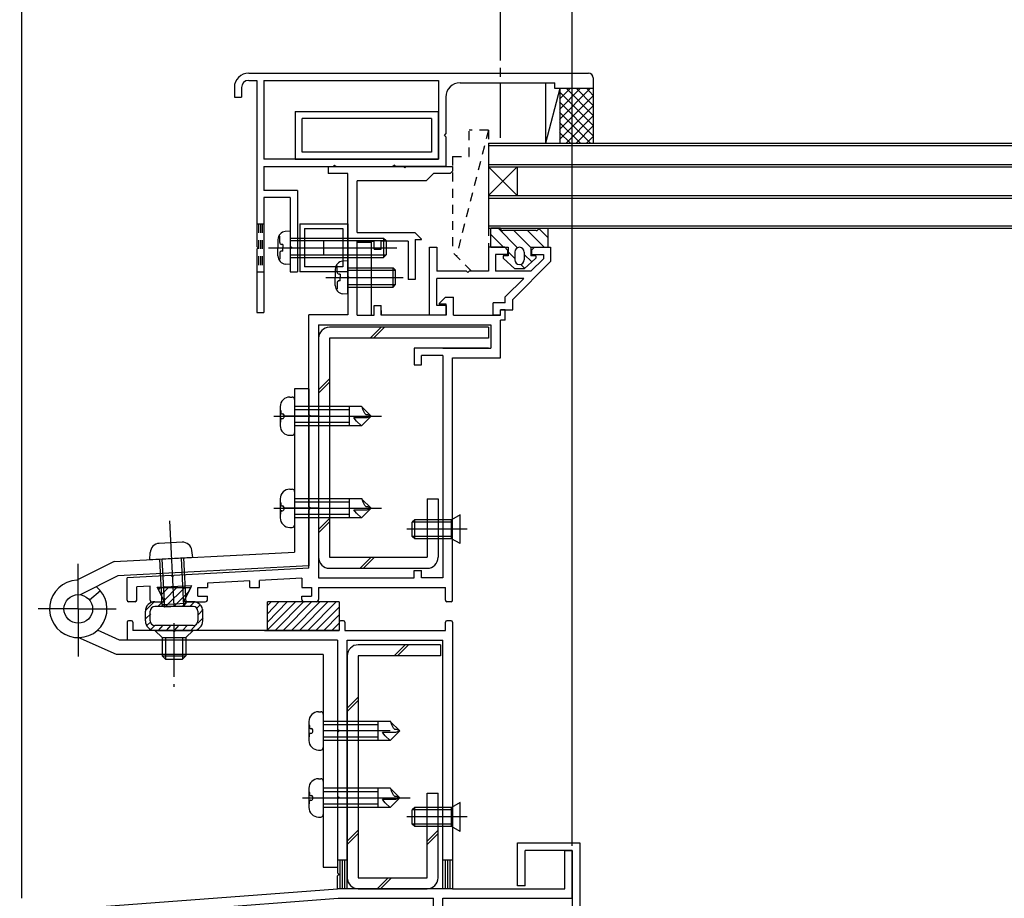
# Model space of a CAD drawing. Extents: x -255 to 210, y -148 to 148.
# Drawn here: x -87 to -18, y -46 to 15 of the extents above; entities that cross this region are included whole.
import ezdxf
from ezdxf.enums import TextEntityAlignment as Align

# ---------------------------------------------------------------- set-up
doc = ezdxf.new("R2010")
doc.units = 0
doc.header["$LTSCALE"] = 10
doc.header["$PDMODE"] = 32
doc.header["$PDSIZE"] = 0.3
for name, pattern in [('DASHDOT', [0.5375, 0.375, -0.05, 0.0625, -0.05]), ('DASHDOTX2', [1.075, 0.75, -0.1, 0.125, -0.1]), ('DOT', [0.1125, 0.0625, -0.05])]:
    doc.linetypes.add(name, pattern=pattern)
for name, color, linetype in [('St', 127, 'CONTINUOUS'), ('その他部品等', 128, 'CONTINUOUS'), ('ガラス', 48, 'CONTINUOUS'), ('ゴム等', 63, 'CONTINUOUS'), ('ボルト／ビス', 64, 'CONTINUOUS'), ('別途部材', 96, 'CONTINUOUS'), ('型材', 32, 'CONTINUOUS'), ('型材断面', 47, 'CONTINUOUS'), ('寸法', 80, 'CONTINUOUS'), ('曲げ物', 111, 'CONTINUOUS'), ('ﾊｯﾁﾝｸﾞ', 95, 'CONTINUOUS')]:
    doc.layers.add(name, color=color, linetype=linetype)
doc.styles.add('TextStyle03', font='MONOTXT', dxfattribs={"height": 1, "bigfont": 'BIGFONT'})

# ---------------------------------------------------------------- blocks, each defined once
blk = doc.blocks.new('*GRP_0007')
at = {"layer": '型材', "color": 47, "linetype": 'CONTINUOUS'}
for p, q in [((-58.384368, -1.057913), (-57.884368, -1.05791)), ((-58.384368, -5.79119), (-58.384368, -1.057913)), ((-57.884368, -1.05791), (-57.884368, -2.724575)), ((-54.285412, -1.057885), (-54.285402, -2.724568)), ((-53.152077, -1.0579), (-54.285412, -1.057903)), ((-52.952077, -1.257898), (-53.152077, -1.0579)), ((-52.952077, -1.257898), (-52.952077, -1.557898)), ((-51.085412, -1.057892), (-51.285412, -1.257892)), ((-51.285412, -1.257892), (-51.285412, -1.557892)), ((-51.085412, -1.057892), (-49.952077, -1.05789)), ((-49.952077, -1.057888), (-49.952073, -2.057885)), ((-53.785408, -1.557885), (-53.785408, -2.724568)), ((-52.952077, -1.557898), (-53.785408, -1.557903)), ((-50.452082, -1.850788), (-51.325857, -2.724562)), ((-51.285412, -1.557892), (-50.452077, -1.557888)), ((-50.452077, -1.55789), (-50.452077, -1.850782)), ((-55.818822, -2.72457), (-57.884368, -2.724575)), ((-55.718822, -2.82457), (-55.818822, -2.72457)), ((-55.718822, -2.82457), (-55.618822, -2.72457)), ((-54.285402, -2.724568), (-55.618822, -2.72457)), ((-51.325857, -2.724562), (-53.785408, -2.724568)), ((-49.952077, -2.05789), (-52.585377, -4.69119)), ((-51.825857, -3.224565), (-57.884368, -3.224578)), ((-57.884368, -5.124525), (-57.884368, -3.224578)), ((-53.118707, -4.517412), (-51.825857, -3.224565)), ((-53.118707, -4.924522), (-53.118707, -4.517412)), ((-52.585372, -5.424522), (-52.585372, -4.691185)), ((-57.218822, -5.124525), (-57.884368, -5.124525)), ((-57.218822, -5.124525), (-57.218822, -5.79119)), ((-53.952042, -5.791187), (-53.952042, -4.924522)), ((-53.118707, -4.924522), (-53.952042, -4.924522)), ((-53.452042, -5.791187), (-53.452042, -5.424522)), ((-53.452042, -5.424522), (-52.585372, -5.424522)), ((-57.218822, -5.79119), (-58.384368, -5.79119)), ((-53.452042, -5.791187), (-53.952042, -5.791187))]:
    blk.add_line(p, q, dxfattribs=at)
blk = doc.blocks.new('*HAT_0003')
at = {"layer": 'ゴム等'}
for p, q in [((-69.675, -27.725), (-67.7, -25.75)), ((-69.675, -27.175), (-68.275, -25.75)), ((-69.675, -26.6), (-68.85, -25.75)), ((-69.675, -26.025), (-69.4, -25.75)), ((-69.15, -27.75), (-67.15, -25.75)), ((-68.575, -27.75), (-66.575, -25.75)), ((-68, -27.75), (-66, -25.75)), ((-67.45, -27.75), (-65.45, -25.75)), ((-66.875, -27.75), (-64.875, -25.75)), ((-66.3, -27.75), (-64.675, -26.125)), ((-65.75, -27.75), (-64.675, -26.675)), ((-65.2, -27.75), (-64.675, -27.25))]:
    blk.add_line(p, q, dxfattribs=at)
blk = doc.blocks.new('*GRP_0010')
at = {"layer": 'ゴム等', "linetype": 'CONTINUOUS'}
for p, q in [((-69.685525, -27.757735), (-69.685525, -25.757735)), ((-64.685525, -25.757735), (-69.685525, -25.757735)), ((-64.685525, -25.757735), (-64.685525, -27.757735)), ((-64.685525, -27.757735), (-69.685525, -27.757735))]:
    blk.add_line(p, q, dxfattribs=at)
at = {"layer": 'ゴム等'}
blk.add_blockref('*HAT_0003', (0, 0), dxfattribs=at)
blk = doc.blocks.new('*HAT_0004')
at = {"layer": 'ゴム等'}
for p, q in [((-77.25, -24.9), (-77.1, -24.75)), ((-77.05, -25.25), (-76.55, -24.75)), ((-76.85, -25.65), (-75.975, -24.75)), ((-76.75, -26.075), (-75.4, -24.75)), ((-76.175, -26.075), (-75.1, -25)), ((-78.15, -26.35), (-77.55, -25.75)), ((-77.3, -26.075), (-76.975, -25.75)), ((-75.6, -26.075), (-75.275, -25.75)), ((-75.05, -26.075), (-74.725, -25.75)), ((-74.575, -26.175), (-74.35, -25.95)), ((-78.15, -26.925), (-77.8, -26.6)), ((-74.475, -26.65), (-74.15, -26.3)), ((-78.05, -27.4), (-77.8, -27.15)), ((-77.775, -27.675), (-77.5, -27.4)), ((-77.275, -27.75), (-76.95, -27.4)), ((-76.7, -27.75), (-76.375, -27.4)), ((-76.15, -27.75), (-75.825, -27.4)), ((-75.6, -27.75), (-75.25, -27.4)), ((-75.025, -27.75), (-74.65, -27.35)), ((-74.525, -27.25), (-74.15, -26.875))]:
    blk.add_line(p, q, dxfattribs=at)
blk = doc.blocks.new('*GRP_0011')
at = {"layer": 'ゴム等', "linetype": 'CONTINUOUS'}
for p, q in [((-77.350403, -24.75786), (-75.017378, -24.75786)), ((-77.350403, -24.75786), (-76.850468, -25.757735)), ((-75.017378, -24.75786), (-75.517368, -25.75786)), ((-77.517217, -25.757735), (-76.850468, -25.757735)), ((-74.850552, -25.75786), (-75.517368, -25.75786)), ((-78.183892, -27.09106), (-78.183892, -26.424392)), ((-77.850552, -27.091068), (-77.850552, -26.424392)), ((-74.850552, -26.09106), (-77.517227, -26.09106)), ((-74.517217, -26.424392), (-74.517217, -27.091068)), ((-74.183892, -27.09106), (-74.183892, -26.424528)), ((-74.850552, -27.424392), (-77.517227, -27.424392)), ((-77.517217, -27.757735), (-74.850552, -27.757735))]:
    blk.add_line(p, q, dxfattribs=at)
for centre, radius, start, end in [((-77.517218, -26.424391), 0.666667, 90, 180), ((-74.850551, -26.424521), 0.666667, 0, 90), ((-77.517218, -26.424391), 0.333333, 90, 180), ((-74.85055, -26.424391), 0.333333, 0, 90), ((-77.517218, -27.091058), 0.666667, 180, 270), ((-77.517218, -27.091059), 0.333333, 180, 270), ((-74.850551, -27.091058), 0.666667, 270, 360), ((-74.85055, -27.091059), 0.333333, 270, 360)]:
    blk.add_arc(centre, radius, start, end, dxfattribs=at)
at = {"layer": 'ゴム等'}
blk.add_blockref('*HAT_0004', (0, 0), dxfattribs=at)
blk = doc.blocks.new('*GRP_0012')
at = {"layer": 'ゴム等', "linetype": 'DOT'}
for p, q in [((-54.285372, 7.108825), (-56.515097, -1.661513)), ((-55.618747, 5.275388), (-55.618738, 7.108822)), ((-54.285372, 7.108825), (-55.618738, 7.108822)), ((-54.285405, 7.108833), (-54.285402, -2.724572)), ((-56.785368, 5.27538), (-55.618747, 5.275388)), ((-56.785368, 5.27538), (-56.785365, -1.391245)), ((-55.452035, -2.724575), (-56.785365, -1.391245)), ((-54.285402, -2.724572), (-55.452035, -2.724575))]:
    blk.add_line(p, q, dxfattribs=at)
blk = doc.blocks.new('*GRP_0087')
at = {"layer": 'ゴム等', "linetype": 'CONTINUOUS'}
for p, q in [((-54.118743, -1.057885), (-54.118743, 0.275447)), ((-53.452075, 0.275447), (-54.118743, 0.275447)), ((-52.253053, -1.08614), (-53.61464, 0.275447)), ((-50.952075, 0.108783), (-53.285408, 0.108783)), ((-51.318743, -1.07764), (-52.505165, 0.108783)), ((-50.395693, -1.057882), (-51.562355, 0.108783)), ((-50.118743, -0.392022), (-50.786212, 0.275447)), ((-50.785408, 0.275447), (-50.118743, 0.275447)), ((-50.118743, -1.057885), (-50.118743, 0.275447)), ((-54.118743, -0.16326), (-53.22412, -1.057882)), ((-54.118743, -1.057885), (-52.918743, -1.057885)), ((-52.918743, -1.057885), (-52.918743, -1.657885)), ((-52.918743, -1.36326), (-52.452075, -1.829925)), ((-51.318743, -1.057885), (-50.118743, -1.057885)), ((-51.318743, -1.057885), (-51.318743, -1.657885)), ((-52.918743, -1.657885), (-53.252075, -1.657885)), ((-53.252075, -1.657885), (-53.252075, -1.824553)), ((-53.252075, -1.824553), (-52.452075, -2.557885)), ((-52.452075, -1.391218), (-52.452075, -1.924553)), ((-51.785408, -1.391218), (-51.785408, -1.924553)), ((-51.785408, -1.553785), (-51.26153, -2.077663)), ((-50.985408, -1.824553), (-51.785408, -2.557885)), ((-50.985408, -1.657885), (-51.318743, -1.657885)), ((-50.985408, -1.657885), (-50.985408, -1.824553)), ((-51.785408, -2.557885), (-52.452075, -2.557885)), ((-52.034847, -2.247155), (-51.75343, -2.52857))]:
    blk.add_line(p, q, dxfattribs=at)
for centre, radius, start, end in [((-53.285409, 0.275449), 0.166667, 180, 270), ((-50.952076, 0.275449), 0.166667, 270, 360), ((-52.118743, -1.391217), 0.333333, 0, 180), ((-52.118743, -1.924551), 0.333333, 180, 360)]:
    blk.add_arc(centre, radius, start, end, dxfattribs=at)
blk = doc.blocks.new('*GRP_0019')
at = {"layer": 'ボルト／ビス', "color": 64, "linetype": 'CONTINUOUS'}
for p, q in [((-64.08543, -1.991532), (-64.434818, -2.022098)), ((-64.08543, -4.324865), (-64.08543, -1.991532)), ((-64.952098, -2.586607), (-64.952098, -3.158198)), ((-64.823795, -2.359317), (-64.904515, -2.359317)), ((-64.823795, -2.791532), (-64.823795, -2.359317)), ((-64.08543, -2.491532), (-60.918762, -2.491532)), ((-64.08543, -2.658198), (-60.752098, -2.658198)), ((-60.918762, -2.491532), (-60.752098, -2.658198)), ((-60.918762, -3.824865), (-60.918762, -2.491532)), ((-60.752098, -3.658198), (-60.752098, -2.658198)), ((-65.609225, -3.158198), (-60.227138, -3.158198)), ((-64.952098, -3.729788), (-64.952098, -3.158198)), ((-64.6071, -2.924865), (-64.690463, -2.924865)), ((-64.6071, -3.391532), (-64.690463, -3.391532)), ((-64.6071, -2.924865), (-64.6071, -3.158198)), ((-64.6071, -3.391532), (-64.6071, -3.158198)), ((-64.823795, -3.957078), (-64.904515, -3.957078)), ((-64.823795, -3.524865), (-64.823795, -3.957078)), ((-64.08543, -3.658198), (-60.752098, -3.658198)), ((-64.08543, -3.824865), (-60.918762, -3.824865)), ((-60.918762, -3.824865), (-60.752098, -3.658198)), ((-64.08543, -4.324865), (-64.434818, -4.294297))]:
    blk.add_line(p, q, dxfattribs=at)
for centre, radius, start, end in [((-64.38543, -2.586607), 0.566667, 94.999989, 180), ((-64.690462, -2.791529), 0.133333, 180, 270), ((-64.690462, -3.524863), 0.133333, 90, 180), ((-64.38543, -3.729785), 0.566667, 180, 265.000011)]:
    blk.add_arc(centre, radius, start, end, dxfattribs=at)
blk = doc.blocks.new('*GRP_0023')
at = {"layer": 'ボルト／ビス', "color": 64, "linetype": 'CONTINUOUS'}
for p, q in [((-56.252035, -19.707857), (-56.852035, -20.041193)), ((-56.252035, -21.707857), (-56.252035, -19.707857)), ((-59.418703, -20.041193), (-59.58537, -20.207857)), ((-59.58537, -21.207857), (-59.58537, -20.207857)), ((-56.852035, -20.207857), (-59.58537, -20.207857)), ((-59.418703, -21.374525), (-59.418703, -20.041193)), ((-56.852035, -20.041193), (-59.418703, -20.041193)), ((-56.852035, -21.374525), (-56.852035, -20.041193)), ((-55.757525, -20.707857), (-59.958285, -20.707857)), ((-59.418703, -21.374525), (-59.58537, -21.207857)), ((-56.852035, -21.207857), (-59.58537, -21.207857)), ((-56.852035, -21.374525), (-59.418703, -21.374525)), ((-56.252035, -21.707857), (-56.852035, -21.374525))]:
    blk.add_line(p, q, dxfattribs=at)
blk = doc.blocks.new('*GRP_0024')
at = {"layer": 'ボルト／ビス', "color": 64, "linetype": 'CONTINUOUS'}
for p, q in [((-56.252038, -39.757903), (-56.852038, -40.091237)), ((-56.252038, -41.757903), (-56.252038, -39.757903)), ((-59.418705, -40.091237), (-59.585372, -40.257903)), ((-59.585372, -41.257903), (-59.585372, -40.257903)), ((-56.852038, -40.257903), (-59.585372, -40.257903)), ((-59.418705, -41.42457), (-59.418705, -40.091237)), ((-56.852038, -40.091237), (-59.418705, -40.091237)), ((-56.852038, -41.42457), (-56.852038, -40.091237)), ((-55.757528, -40.757903), (-59.958288, -40.757903)), ((-59.418705, -41.42457), (-59.585372, -41.257903)), ((-56.852038, -41.257903), (-59.585372, -41.257903)), ((-56.852038, -41.42457), (-59.418705, -41.42457)), ((-56.252038, -41.757903), (-56.852038, -41.42457))]:
    blk.add_line(p, q, dxfattribs=at)
blk = doc.blocks.new('*GRP_0082')
at = {"layer": 'ボルト／ビス', "color": 64, "linetype": 'CONTINUOUS'}
for p, q in [((-68.085475, 0.075412), (-68.434862, 0.044845)), ((-68.085475, 0.075412), (-68.085475, -2.25792)), ((-68.952142, -0.519665), (-68.952142, -1.091255)), ((-68.82384, -0.292375), (-68.90456, -0.292375)), ((-68.82384, -0.724587), (-68.82384, -0.292375)), ((-68.085475, -0.424587), (-61.585475, -0.424587)), ((-68.085475, -0.591255), (-61.418808, -0.591255)), ((-61.585475, -0.424587), (-61.418808, -0.591255)), ((-61.585475, -0.424587), (-61.585475, -1.75792)), ((-61.418808, -0.591255), (-61.418808, -1.591255)), ((-69.60927, -1.091255), (-60.661182, -1.091255)), ((-68.952142, -1.662842), (-68.952142, -1.091255)), ((-68.607145, -0.85792), (-68.690507, -0.85792)), ((-68.607145, -1.324587), (-68.690507, -1.324587)), ((-68.607145, -0.85792), (-68.607145, -1.091255)), ((-68.607145, -1.324587), (-68.607145, -1.091255)), ((-68.82384, -1.890135), (-68.90456, -1.890135)), ((-68.82384, -1.45792), (-68.82384, -1.890135)), ((-68.085475, -1.591255), (-61.418808, -1.591255)), ((-68.085475, -1.75792), (-61.585475, -1.75792)), ((-61.585475, -1.75792), (-61.418808, -1.591255)), ((-68.085475, -2.25792), (-68.434862, -2.227352))]:
    blk.add_line(p, q, dxfattribs=at)
for centre, radius, start, end in [((-68.385476, -0.519666), 0.566667, 94.999989, 180), ((-68.690507, -0.724588), 0.133333, 180, 270), ((-68.690507, -1.457921), 0.133333, 90, 180), ((-68.385476, -1.662843), 0.566667, 180, 265.000011)]:
    blk.add_arc(centre, radius, start, end, dxfattribs=at)
blk = doc.blocks.new('*DIM_0043')
at = {"layer": '寸法', "color": 0, "linetype": 'BYBLOCK'}
blk.add_line((-86.786785, -46.424568), (-86.786785, 89.474075), dxfattribs=at)
blk = doc.blocks.new('*DIM_0044')
at = {"layer": '寸法', "color": 0, "linetype": 'BYBLOCK'}
blk.add_line((-48.452038, -42.757903), (-48.452038, 82.256567), dxfattribs=at)
blk = doc.blocks.new('*DIM_0048')
at = {"layer": '寸法', "linetype": 'CONTINUOUS'}
for p in [(-86.786787, -42.42457), (-70.317355, 75.222202)]:
    blk.add_line(p, (-86.786787, 75.222202), dxfattribs=at)
at = {"layer": '寸法'}
blk.add_point((-86.786787, 75.222202), dxfattribs=at)
at = {"layer": '寸法', "linetype": 'CONTINUOUS', "style": 'TextStyle03'}
blk.add_text('49.4', height=3, dxfattribs=at).set_placement((-81.83125, 75.55), (-75.26875, 75.55), align=Align.FIT)
blk = doc.blocks.new('*DIM_0132')
at = {"layer": '寸法', "linetype": 'CONTINUOUS'}
blk.add_line((-48.452038, -38.091237), (-48.452038, 82.256567), dxfattribs=at)
blk = doc.blocks.new('*HAT_0008')
at = {"layer": 'ﾊｯﾁﾝｸﾞ'}
for p, q in [((-49.325, 7.85), (-47.2, 10)), ((-49.325, 8.55), (-47.9, 10)), ((-49.325, 9.275), (-48.6, 10)), ((-49.325, 9.975), (-49.3, 10)), ((-49.325, 9.775), (-47, 7.45)), ((-48.85, 10), (-47, 8.15)), ((-48.15, 10), (-47, 8.85)), ((-47.425, 10), (-47, 9.55)), ((-49.325, 7.15), (-47, 9.475)), ((-49.325, 9.075), (-47, 6.725)), ((-49.325, 6.45), (-47, 8.775)), ((-49.325, 8.35), (-47.175, 6.2)), ((-49.325, 7.65), (-47.875, 6.2)), ((-48.875, 6.2), (-47, 8.075)), ((-49.325, 6.95), (-48.575, 6.2)), ((-48.175, 6.2), (-47, 7.375)), ((-49.325, 6.25), (-49.275, 6.2)), ((-47.45, 6.2), (-47, 6.65))]:
    blk.add_line(p, q, dxfattribs=at)
blk = doc.blocks.new('*GRP_0059')
at = {"layer": '別途部材', "color": 96, "linetype": 'CONTINUOUS'}
for p, q in [((-67.78861, -10.913685), (-67.78861, -22.298002)), ((-66.788605, -10.913685), (-67.78861, -10.913685)), ((-66.788605, -10.913685), (-66.788605, -23.24702)), ((-68.121943, -11.491375), (-67.955275, -11.491375)), ((-67.78861, -11.658043), (-67.78861, -13.991375)), ((-68.788612, -12.15804), (-68.788612, -13.491377)), ((-63.121943, -12.15804), (-67.78861, -12.15804)), ((-63.992972, -12.15804), (-63.992972, -13.491377)), ((-62.455275, -12.82471), (-63.121943, -12.15804)), ((-63.085255, -12.170147), (-63.121943, -12.15804)), ((-63.06198, -12.263248), (-63.085255, -12.170147)), ((-63.038705, -12.356347), (-63.06198, -12.263248)), ((-68.775928, -12.41214), (-68.788612, -12.41214)), ((-68.742598, -12.445475), (-68.742598, -12.591373)), ((-68.675928, -12.658043), (-68.623685, -12.658043)), ((-68.675928, -12.991377), (-68.623685, -12.991377)), ((-68.523687, -12.891377), (-68.523687, -12.75804)), ((-63.992972, -12.393743), (-67.78861, -12.393743)), ((-66.788605, -12.82471), (-67.78861, -12.82471)), ((-63.566262, -13.046835), (-63.659365, -12.9227)), ((-63.659365, -12.9227), (-63.504198, -12.9227)), ((-63.504198, -12.9227), (-63.349035, -12.9227)), ((-63.349035, -12.9227), (-63.193865, -12.9227)), ((-63.193865, -12.9227), (-63.038705, -12.9227)), ((-62.455275, -12.82471), (-63.121943, -13.491377)), ((-62.992152, -12.449448), (-63.038705, -12.356347)), ((-63.038705, -12.9227), (-62.883543, -12.9227)), ((-62.9456, -12.542545), (-62.992152, -12.449448)), ((-62.89905, -12.635645), (-62.9456, -12.542545)), ((-62.805962, -12.72874), (-62.89905, -12.635645)), ((-62.883543, -12.9227), (-62.728373, -12.9227)), ((-62.689582, -12.72874), (-62.805962, -12.72874)), ((-62.728373, -12.9227), (-62.455275, -12.82471)), ((-62.573205, -12.775295), (-62.689582, -12.72874)), ((-62.455275, -12.82471), (-62.573205, -12.775295)), ((-68.775928, -13.237277), (-68.788612, -13.237277)), ((-68.742598, -13.203945), (-68.742598, -13.058045)), ((-63.992972, -13.255675), (-67.78861, -13.255675)), ((-63.121943, -13.491377), (-67.78861, -13.491377)), ((-63.473168, -13.170968), (-63.566262, -13.046835)), ((-63.121943, -13.491377), (-63.473168, -13.170968)), ((-68.121943, -14.158043), (-67.955275, -14.158043)), ((-68.121943, -17.913688), (-67.955275, -17.913688)), ((-67.78861, -18.080355), (-67.78861, -20.413688)), ((-68.788612, -18.580353), (-68.788612, -19.91369)), ((-68.775928, -18.834453), (-68.788612, -18.834453)), ((-68.742598, -18.867788), (-68.742598, -19.013685)), ((-68.675928, -19.080355), (-68.623685, -19.080355)), ((-68.523687, -19.31369), (-68.523687, -19.180353)), ((-63.121943, -18.580353), (-67.78861, -18.580353)), ((-63.992972, -18.816055), (-67.78861, -18.816055)), ((-63.992972, -18.580353), (-63.992972, -19.91369)), ((-62.455275, -19.24702), (-63.121943, -18.580353)), ((-63.085255, -18.59246), (-63.121943, -18.580353)), ((-63.06198, -18.68556), (-63.085255, -18.59246)), ((-63.038705, -18.778658), (-63.06198, -18.68556)), ((-62.992152, -18.871757), (-63.038705, -18.778658)), ((-62.9456, -18.964858), (-62.992152, -18.871757)), ((-62.89905, -19.057957), (-62.9456, -18.964858)), ((-62.805962, -19.151052), (-62.89905, -19.057957)), ((-62.689582, -19.151052), (-62.805962, -19.151052)), ((-62.573205, -19.197607), (-62.689582, -19.151052)), ((-62.455275, -19.24702), (-62.573205, -19.197607)), ((-68.775928, -19.65959), (-68.788612, -19.65959)), ((-68.742598, -19.626255), (-68.742598, -19.480357)), ((-68.675928, -19.413688), (-68.623685, -19.413688)), ((-66.788605, -19.24702), (-67.78861, -19.24702)), ((-66.788605, -19.24702), (-67.78861, -19.24702)), ((-63.992972, -19.677988), (-67.78861, -19.677988)), ((-63.566262, -19.469147), (-63.659365, -19.345013)), ((-63.659365, -19.345013), (-63.504198, -19.345013)), ((-63.473168, -19.59328), (-63.566262, -19.469147)), ((-63.504198, -19.345013), (-63.349035, -19.345013)), ((-63.121943, -19.91369), (-63.473168, -19.59328)), ((-63.349035, -19.345013), (-63.193865, -19.345013)), ((-63.193865, -19.345013), (-63.038705, -19.345013)), ((-62.455275, -19.24702), (-63.121943, -19.91369)), ((-63.038705, -19.345013), (-62.883543, -19.345013)), ((-62.883543, -19.345013), (-62.728373, -19.345013)), ((-62.728373, -19.345013), (-62.455275, -19.24702)), ((-76.501378, -20.10921), (-76.189, -26.075705)), ((-63.121943, -19.91369), (-67.78861, -19.91369)), ((-68.121943, -20.580355), (-67.955275, -20.580355)), ((-75.629, -21.60698), (-77.212583, -21.68989)), ((-80.357808, -22.956065), (-67.78861, -22.298002)), ((-77.861228, -22.825355), (-77.843985, -22.332342)), ((-74.86533, -22.668505), (-74.93396, -22.179987)), ((-80.357808, -22.956065), (-82.959837, -24.260563)), ((-66.788605, -23.24702), (-80.096642, -23.943765)), ((-74.86533, -22.668505), (-77.861228, -22.825355)), ((-77.195472, -22.7905), (-77.029907, -25.952835)), ((-77.029033, -22.781785), (-76.854755, -26.11056)), ((-75.697525, -22.712075), (-75.523245, -26.04085)), ((-75.531085, -22.70336), (-75.36552, -25.865697)), ((-80.096645, -23.943765), (-82.73277, -25.265358)), ((-82.08395, -25.62137), (-81.31264, -24.984915)), ((-77.029907, -25.952835), (-75.36552, -25.865697)), ((-77.029907, -25.952835), (-76.854755, -26.11056)), ((-76.854755, -26.11056), (-75.523245, -26.04085)), ((-75.36552, -25.865697), (-75.523245, -26.04085)), ((-79.979422, -28.424488), (-81.522765, -27.749283)), ((-77.521935, -27.757827), (-74.855267, -27.757827)), ((-77.521935, -27.757827), (-77.02193, -28.25783)), ((-74.855267, -27.757827), (-75.35527, -28.25783)), ((-80.188592, -29.424495), (-82.85527, -28.257825)), ((-64.7886, -28.424488), (-79.979422, -28.424488)), ((-77.02193, -28.25783), (-75.35527, -28.25783)), ((-77.02193, -28.25783), (-77.02193, -29.52212)), ((-76.78623, -28.25783), (-76.78623, -29.757827)), ((-75.590973, -28.25783), (-75.590973, -29.757827)), ((-75.35527, -28.25783), (-75.35527, -29.52212)), ((-64.7886, -28.424488), (-64.7886, -44.257825)), ((-65.788602, -29.424495), (-80.188592, -29.424495)), ((-65.788602, -29.424495), (-65.788602, -44.257825)), ((-77.02193, -29.52212), (-75.35527, -29.52212)), ((-77.02193, -29.52212), (-76.78623, -29.757827)), ((-76.78623, -29.757827), (-75.590973, -29.757827)), ((-75.35527, -29.52212), (-75.590973, -29.757827)), ((-66.121937, -33.424668), (-65.95527, -33.424668)), ((-65.788602, -33.591335), (-65.788602, -35.924668)), ((-66.788605, -34.091338), (-66.788605, -35.42467)), ((-61.121937, -34.091338), (-65.788602, -34.091338)), ((-61.992965, -34.091338), (-61.992965, -35.42467)), ((-60.455267, -34.758003), (-61.121937, -34.091338)), ((-61.08525, -34.10344), (-61.121937, -34.091338)), ((-61.061972, -34.19654), (-61.08525, -34.10344)), ((-61.038698, -34.28964), (-61.061972, -34.19654)), ((-60.992145, -34.38274), (-61.038698, -34.28964)), ((-66.77592, -34.345432), (-66.788605, -34.345432)), ((-66.74259, -34.378767), (-66.74259, -34.524668)), ((-66.675922, -34.591335), (-66.623678, -34.591335)), ((-66.675922, -34.92467), (-66.623678, -34.92467)), ((-66.52368, -34.82467), (-66.52368, -34.691333)), ((-61.992965, -34.327035), (-65.788602, -34.327035)), ((-61.121937, -34.758005), (-65.788602, -34.758005)), ((-61.566255, -34.98013), (-61.65936, -34.855992)), ((-61.65936, -34.855992), (-61.50419, -34.855992)), ((-61.47316, -35.10426), (-61.566255, -34.98013)), ((-61.50419, -34.855992), (-61.349028, -34.855992)), ((-61.349028, -34.855992), (-61.19386, -34.855992)), ((-61.19386, -34.855992), (-61.038698, -34.855992)), ((-60.455267, -34.758003), (-61.121937, -35.42467)), ((-61.038698, -34.855992), (-60.883537, -34.855992)), ((-60.945595, -34.475838), (-60.992145, -34.38274)), ((-60.899042, -34.568937), (-60.945595, -34.475838)), ((-60.805955, -34.662032), (-60.899042, -34.568937)), ((-60.883537, -34.855992), (-60.728367, -34.855992)), ((-60.689577, -34.662032), (-60.805955, -34.662032)), ((-60.728367, -34.855992), (-60.455267, -34.758003)), ((-60.573197, -34.708587), (-60.689577, -34.662032)), ((-60.455267, -34.758003), (-60.573197, -34.708587)), ((-66.77592, -35.17057), (-66.788605, -35.17057)), ((-66.74259, -35.137237), (-66.74259, -34.991338)), ((-61.992965, -35.188968), (-65.788602, -35.188968)), ((-61.121937, -35.42467), (-65.788602, -35.42467)), ((-61.121937, -35.42467), (-61.47316, -35.10426)), ((-66.121937, -36.091335), (-65.95527, -36.091335)), ((-66.121937, -38.091407), (-65.95527, -38.091407)), ((-65.788602, -38.258075), (-65.788602, -40.591405)), ((-66.788605, -38.758068), (-66.788605, -40.09141)), ((-66.77592, -39.012172), (-66.788605, -39.012172)), ((-66.74259, -39.045503), (-66.74259, -39.191403)), ((-61.121937, -38.758068), (-65.788602, -38.758068)), ((-61.992965, -38.993772), (-65.788602, -38.993772)), ((-61.992965, -38.758068), (-61.992965, -40.09141)), ((-60.455267, -39.424742), (-61.121937, -38.758068)), ((-61.08525, -38.770178), (-61.121937, -38.758068)), ((-61.061972, -38.86328), (-61.08525, -38.770178)), ((-61.038698, -38.956375), (-61.061972, -38.86328)), ((-60.992145, -39.049478), (-61.038698, -38.956375)), ((-60.945595, -39.142573), (-60.992145, -39.049478)), ((-66.74259, -39.803972), (-66.74259, -39.658078)), ((-66.675922, -39.25807), (-66.623678, -39.25807)), ((-66.675922, -39.59141), (-66.623678, -39.59141)), ((-66.52368, -39.491405), (-66.52368, -39.358072)), ((-61.566255, -39.646868), (-61.65936, -39.522728)), ((-61.65936, -39.522728), (-61.50419, -39.522728)), ((-61.47316, -39.770997), (-61.566255, -39.646868)), ((-61.50419, -39.522728), (-61.349028, -39.522728)), ((-61.121937, -40.09141), (-61.47316, -39.770997)), ((-61.349028, -39.522728), (-61.19386, -39.522728)), ((-61.19386, -39.522728), (-61.038698, -39.522728)), ((-60.455267, -39.424742), (-61.121937, -40.09141)), ((-61.038698, -39.522728), (-60.883537, -39.522728)), ((-60.899042, -39.235678), (-60.945595, -39.142573)), ((-60.805955, -39.328767), (-60.899042, -39.235678)), ((-60.883537, -39.522728), (-60.728367, -39.522728)), ((-60.689577, -39.328767), (-60.805955, -39.328767)), ((-60.728367, -39.522728), (-60.455267, -39.424742)), ((-60.573197, -39.375328), (-60.689577, -39.328767)), ((-60.455267, -39.424742), (-60.573197, -39.375328)), ((-66.77592, -39.837308), (-66.788605, -39.837308)), ((-61.992965, -39.855707), (-65.788602, -39.855707)), ((-61.121937, -40.09141), (-65.788602, -40.09141)), ((-66.121937, -40.75807), (-65.95527, -40.75807)), ((-65.788602, -44.257825), (-64.7886, -44.257825))]:
    blk.add_line(p, q, dxfattribs=at)
at = {"layer": '別途部材', "color": 96, "linetype": 'DASHDOTX2'}
for p, q in [((-69.237723, -12.82471), (-61.55301, -12.82471)), ((-69.237723, -19.24702), (-61.55301, -19.24702)), ((-82.85527, -26.257827), (-82.85527, -23.122967)), ((-82.85527, -26.257827), (-85.638357, -26.257827)), ((-82.85527, -26.257827), (-82.85527, -29.56242)), ((-82.85527, -26.257827), (-80.220547, -26.257827)), ((-67.237717, -39.424742), (-59.553003, -39.424742))]:
    blk.add_line(p, q, dxfattribs=at)
at = {"layer": '別途部材', "color": 96, "linetype": 'DASHDOT'}
for p, q in [((-66.121937, -12.82471), (-68.455278, -12.82471)), ((-66.121937, -19.24702), (-68.455278, -19.24702)), ((-76.188598, -27.246832), (-76.188598, -31.677588))]:
    blk.add_line(p, q, dxfattribs=at)
at = {"layer": '別途部材', "color": 96, "linetype": 'CONTINUOUS'}
blk.add_circle((-82.85527, -26.257827), 1, dxfattribs=at)
for centre, radius, start, end in [((-68.121942, -12.158037), 0.666667, 90.001373, 180.002747), ((-67.955275, -11.65804), 0.166667, 0.005493, 90.001373), ((-68.775926, -12.445471), 0.033333, 0.005493, 90.001373), ((-68.675927, -12.59137), 0.066667, 180.002747, 270.00412), ((-68.675927, -13.058042), 0.066667, 90.001373, 180.002747), ((-68.623684, -12.758037), 0.1, 0.005493, 90.001373), ((-68.623684, -12.891374), 0.1, 270.00412, 360.005493), ((-68.121942, -13.491375), 0.666667, 180.002747, 270.00412), ((-68.775926, -13.20394), 0.033333, 270.00412, 360.005493), ((-67.955275, -13.991372), 0.166667, 270.00412, 360.005493), ((-68.121942, -18.580349), 0.666667, 90.001373, 180.002747), ((-67.955275, -18.080351), 0.166667, 0.005493, 90.001373), ((-68.775926, -18.867783), 0.033333, 0.005493, 90.001373), ((-68.675927, -19.013682), 0.066667, 180.002747, 270.00412), ((-68.623684, -19.180349), 0.1, 0.005493, 90.001373), ((-68.775926, -19.626252), 0.033333, 270.00412, 360.005493), ((-68.675927, -19.480353), 0.066667, 90.001373, 180.002747), ((-68.623684, -19.313686), 0.1, 270.00412, 360.005493), ((-68.121942, -19.913686), 0.666667, 180.002747, 270.00412), ((-67.955275, -20.413684), 0.166667, 270.00412, 360.005493), ((-77.177724, -22.355641), 0.666667, 92.996996, 177.996993), ((-75.594143, -22.272732), 0.666667, 7.996999, 92.996996), ((-82.85527, -26.257823), 2, 92.998444, 411.219394), ((-66.121936, -34.091333), 0.666667, 90.001373, 180.002747), ((-65.955268, -33.591331), 0.166667, 0.005493, 90.001373), ((-66.775919, -34.378763), 0.033333, 0.005493, 90.001373), ((-66.67592, -34.524662), 0.066667, 180.002747, 270.00412), ((-66.67592, -34.991333), 0.066667, 90.001373, 180.002747), ((-66.623677, -34.691329), 0.1, 0.005493, 90.001373), ((-66.623677, -34.824666), 0.1, 270.00412, 360.005493), ((-66.121936, -35.424667), 0.666667, 180.002747, 270.00412), ((-66.775919, -35.137232), 0.033333, 270.00412, 360.005493), ((-65.955268, -35.924664), 0.166667, 270.00412, 360.005493), ((-66.121936, -38.758064), 0.666667, 90.001373, 180.002747), ((-65.955268, -38.258071), 0.166667, 0.005493, 90.001373), ((-66.775919, -39.045499), 0.033333, 0.005493, 90.001373), ((-66.67592, -39.191398), 0.066667, 180.002747, 270.00412), ((-66.67592, -39.658073), 0.066667, 90.001373, 180.002747), ((-66.623677, -39.358069), 0.1, 0.005493, 90.001373), ((-66.623677, -39.491402), 0.1, 270.00412, 360.005493), ((-66.121936, -40.091406), 0.666667, 180.002747, 270.00412), ((-66.775919, -39.803968), 0.033333, 270.00412, 360.005493), ((-65.955268, -40.5914), 0.166667, 270.00412, 360.005493)]:
    blk.add_arc(centre, radius, start, end, dxfattribs=at)
blk = doc.blocks.new('*GRP_0083')
at = {"layer": '曲げ物', "linetype": 'CONTINUOUS'}
for p, q in [((-67.418805, 0.575412), (-64.085473, 0.575412)), ((-67.418805, 0.575412), (-67.418805, -2.75792)), ((-67.085473, 0.24208), (-64.418805, 0.24208)), ((-67.085473, 0.24208), (-67.085473, -2.424587)), ((-64.418805, 0.24208), (-64.418805, -2.424587)), ((-64.085473, 0.575412), (-64.085473, -2.75792)), ((-65.75214, -1.591255), (-65.75214, -0.591255)), ((-66.25214, -1.091255), (-65.25214, -1.091255)), ((-64.418805, -2.424587), (-67.085473, -2.424587)), ((-64.085473, -2.75792), (-67.418805, -2.75792))]:
    blk.add_line(p, q, dxfattribs=at)
blk = doc.blocks.new('*GRP_0073')
at = {"layer": '曲げ物', "linetype": 'CONTINUOUS'}
for p, q in [((-52.252038, -45.557905), (-52.252038, -42.557905)), ((-52.252038, -42.557905), (-47.918705, -42.557905)), ((-51.718705, -45.557905), (-51.718705, -43.091237)), ((-48.452038, -43.091237), (-51.718705, -43.091237)), ((-51.718705, -45.557905), (-52.252038, -45.557905))]:
    blk.add_line(p, q, dxfattribs=at)
at = {"layer": '曲げ物', "color": 111, "linetype": 'CONTINUOUS'}
for p, q in [((-48.452038, -43.091237), (-48.452038, -73.624637)), ((-47.918705, -42.557905), (-47.918705, -73.091305)), ((-27.318703, -73.091305), (-27.318703, -68.624637)), ((-26.78537, -68.624637), (-27.318703, -68.624637)), ((-26.78537, -73.624637), (-26.78537, -68.624637)), ((-27.318703, -73.091305), (-47.918705, -73.091305)), ((-48.452038, -73.624637), (-26.78537, -73.624637))]:
    blk.add_line(p, q, dxfattribs=at)
blk = doc.blocks.new('*GRP_0084')
at = {"layer": '曲げ物', "linetype": 'CONTINUOUS'}
for p, q in [((-67.75214, 8.408745), (-67.75214, 5.075412)), ((-67.75214, 8.408745), (-57.75214, 8.408745)), ((-57.75214, 5.075412), (-57.75214, 8.408745)), ((-67.25214, 5.575412), (-67.25214, 7.908745)), ((-58.25214, 7.908745), (-67.25214, 7.908745)), ((-58.25214, 7.908745), (-58.25214, 5.575412)), ((-58.25214, 5.575412), (-67.25214, 5.575412)), ((-67.75214, 5.075412), (-57.75214, 5.075412))]:
    blk.add_line(p, q, dxfattribs=at)
blk = doc.blocks.new('*GRP_0063')
at = {"layer": '型材断面', "color": 47, "linetype": 'CONTINUOUS'}
for p, q in [((-65.45204, 4.57422), (-65.45204, 4.075412)), ((-65.45204, 4.57422), (-60.218705, 4.57422)), ((-60.118707, 4.474222), (-60.218707, 4.574222)), ((-60.118707, 4.474222), (-60.018707, 4.574222)), ((-60.017515, 4.575412), (-56.785372, 4.575412)), ((-56.95204, 4.074213), (-56.785372, 4.24088)), ((-56.785372, 4.575412), (-56.785372, 4.24088)), ((-64.085473, 4.075412), (-65.45204, 4.075412)), ((-64.085473, -2.608295), (-64.085473, 4.075412)), ((-58.618705, 3.575412), (-63.418808, 3.575412)), ((-63.418808, -0.025205), (-63.418808, 3.575412)), ((-58.618705, 3.575412), (-58.119905, 4.074213)), ((-56.95204, 4.074213), (-58.119905, 4.074213)), ((-63.418808, -0.025205), (-59.404735, -0.025205)), ((-63.418808, -0.625205), (-62.25214, -0.625205)), ((-63.418808, -5.791193), (-63.418808, -0.625205)), ((-62.25214, -1.191873), (-62.25214, -0.625205)), ((-59.88521, -0.625205), (-61.75214, -0.625205)), ((-61.75214, -1.191873), (-61.75214, -0.625205)), ((-59.88521, -0.625205), (-59.885195, -3.291873)), ((-58.96164, -0.468303), (-59.404735, -0.025205)), ((-59.38521, -0.525202), (-59.385195, -3.291873)), ((-59.38521, -0.525205), (-58.98521, -0.525205)), ((-59.38521, -0.525205), (-58.98521, -0.525205)), ((-62.25214, -1.191873), (-61.75214, -1.191873)), ((-64.085473, -2.291367), (-64.085473, -3.058198)), ((-63.985473, -3.158198), (-64.085473, -3.058198)), ((-63.985473, -3.158198), (-64.085473, -3.258198)), ((-64.085473, -3.258198), (-64.085473, -5.75786)), ((-59.385195, -3.291873), (-59.885195, -3.291873)), ((-57.70906, -4.967623), (-57.265963, -4.524528)), ((-57.265963, -4.524528), (-56.718822, -4.524528)), ((-56.718822, -5.791193), (-56.718822, -4.524528)), ((-62.25214, -5.791193), (-62.25214, -5.124528)), ((-62.25214, -5.124528), (-61.75214, -5.124528)), ((-61.75214, -5.791193), (-61.75214, -5.124528)), ((-61.75214, -5.458035), (-61.75214, -5.791193)), ((-57.218822, -5.024528), (-57.68549, -5.024528)), ((-57.218822, -5.791193), (-57.218822, -5.024528)), ((-53.118705, -5.424528), (-53.45204, -5.424528)), ((-53.45204, -5.791193), (-53.45204, -5.424528)), ((-53.118705, -6.124528), (-53.118705, -5.424528)), ((-64.085473, -5.75786), (-66.785372, -5.75786)), ((-66.785372, -12.724708), (-66.785372, -5.75786)), ((-63.418808, -5.791193), (-62.25214, -5.791193)), ((-57.218822, -5.791193), (-61.75214, -5.791193)), ((-56.718822, -5.791193), (-53.785372, -5.791193)), ((-56.418808, -5.791193), (-53.785372, -5.791193)), ((-53.785372, -5.791193), (-53.45204, -5.791193)), ((-53.118705, -6.124528), (-53.45204, -6.124528)), ((-53.45204, -8.75786), (-53.45204, -6.124528)), ((-66.118705, -6.45786), (-54.118705, -6.45786)), ((-66.118705, -6.45786), (-66.118705, -24.091193)), ((-54.118705, -6.45786), (-54.118705, -8.091193)), ((-54.285372, -8.091193), (-59.45204, -8.091193)), ((-59.45204, -8.091193), (-59.45204, -9.25786)), ((-57.45204, -8.091193), (-54.118705, -8.091193)), ((-58.95204, -9.25786), (-58.95204, -8.591193)), ((-57.45204, -8.591193), (-58.95204, -8.591193)), ((-57.45204, -8.591193), (-57.45204, -24.091193)), ((-56.785372, -8.75786), (-53.45204, -8.75786)), ((-56.785372, -25.657735), (-56.785372, -8.75786)), ((-59.45204, -9.25786), (-58.95204, -9.25786)), ((-66.685373, -12.824708), (-66.785372, -12.724708)), ((-66.685373, -12.824708), (-66.785372, -12.924708)), ((-66.785372, -19.147018), (-66.785372, -12.924708)), ((-66.685373, -19.247018), (-66.785372, -19.147018)), ((-66.685373, -19.247018), (-66.785372, -19.347018)), ((-66.785372, -23.424715), (-66.785372, -19.347018)), ((-76.387748, -23.927455), (-79.453463, -24.087962)), ((-76.282657, -24.02209), (-76.387748, -23.927455)), ((-76.282657, -24.02209), (-76.188022, -23.916997)), ((-66.785372, -23.424715), (-76.188022, -23.916997)), ((-59.45204, -24.091193), (-59.45204, -23.591193)), ((-58.95204, -24.091193), (-58.95204, -23.591193)), ((-79.453463, -25.654252), (-79.453463, -24.087962)), ((-77.850345, -24.671612), (-78.786877, -24.720647)), ((-77.850345, -25.657743), (-77.850345, -24.671612)), ((-77.35639, -24.745888), (-74.948352, -24.619812)), ((-75.469077, -25.66126), (-74.948352, -24.619812)), ((-70.901408, -24.307795), (-73.85078, -24.462212)), ((-73.85078, -24.462212), (-73.85078, -24.75786)), ((-70.901408, -24.75786), (-70.901408, -24.307795)), ((-67.285372, -24.118473), (-70.234742, -24.27289)), ((-70.234742, -24.75786), (-70.234742, -24.27289)), ((-67.285372, -24.118473), (-67.285372, -24.75786)), ((-66.118705, -24.091193), (-59.45204, -24.091193)), ((-57.45204, -24.091193), (-58.95204, -24.091193)), ((-78.786877, -25.654252), (-78.786877, -24.720647)), ((-76.898703, -25.66126), (-77.35639, -24.745888)), ((-74.517445, -24.75786), (-73.85078, -24.75786)), ((-74.517445, -25.35786), (-74.517445, -24.75786)), ((-74.517445, -25.35786), (-73.85078, -25.35786)), ((-73.85078, -25.591068), (-73.85078, -25.35786)), ((-70.901408, -24.75786), (-70.234742, -24.75786)), ((-67.285372, -24.75786), (-66.618705, -24.75786)), ((-67.285372, -25.591068), (-67.285372, -25.35786)), ((-67.285372, -25.35786), (-66.618705, -25.35786)), ((-66.618705, -24.75786), (-66.618705, -25.35786)), ((-66.118705, -24.75786), (-66.118705, -25.591068)), ((-66.118705, -24.75786), (-57.285372, -24.75786)), ((-57.285372, -25.657735), (-57.285372, -24.75786)), ((-78.88687, -25.754245), (-79.35347, -25.754245)), ((-77.750355, -25.757735), (-76.958327, -25.757735)), ((-75.409453, -25.757735), (-74.017445, -25.757735)), ((-66.285372, -25.757735), (-67.118705, -25.757735)), ((-56.885372, -25.757735), (-57.185372, -25.757735))]:
    blk.add_line(p, q, dxfattribs=at)
for centre, radius, start, end in [((-58.98521, -0.491871), 0.033333, -90, 45), ((-57.68549, -4.991192), 0.033333, 135, 270), ((-79.353465, -25.654247), 0.099987, 180, 270), ((-78.886859, -25.654247), 0.099987, 270, 360), ((-77.750348, -25.657737), 0.099987, 180, 270), ((-76.958319, -25.691066), 0.066658, 270, 386.565051), ((-75.409448, -25.691066), 0.066658, 153.434949, 270), ((-74.017445, -25.591066), 0.166667, 270, 360), ((-67.118705, -25.591066), 0.166667, 180, 270), ((-66.285372, -25.591066), 0.166667, 270, 360), ((-57.185372, -25.657733), 0.1, 180, 270), ((-56.885372, -25.657733), 0.1, 270, 360)]:
    blk.add_arc(centre, radius, start, end, dxfattribs=at)
at = {"layer": '寸法', "color": 47, "linetype": 'CONTINUOUS'}
blk.add_line((-59.45204, -23.591193), (-58.95204, -23.591193), dxfattribs=at)
blk = doc.blocks.new('*GRP_0064')
at = {"layer": 'St', "color": 47, "linetype": 'DASHDOT'}
blk.add_line((-48.952038, -43.091237), (-48.452038, -43.091237), dxfattribs=at)
at = {"layer": '型材断面', "color": 47, "linetype": 'CONTINUOUS'}
for p, q in [((-79.45345, -27.191313), (-79.45345, -28.424488)), ((-79.153482, -27.09133), (-79.353457, -27.09133)), ((-79.0535, -27.191313), (-79.0535, -27.757913)), ((-64.68673, -27.191302), (-64.68673, -27.757903)), ((-64.38677, -27.09132), (-64.586745, -27.09132)), ((-64.286787, -27.191302), (-64.286787, -27.757903)), ((-57.28537, -27.757903), (-57.28537, -27.19132)), ((-56.88537, -27.09132), (-57.18537, -27.09132)), ((-56.78537, -27.191317), (-56.78537, -45.757903)), ((-76.286785, -27.757913), (-79.0535, -27.757913)), ((-76.186785, -27.857913), (-76.286785, -27.757913)), ((-76.186785, -27.857913), (-76.086785, -27.757913)), ((-72.552445, -27.757913), (-76.086785, -27.757913)), ((-68.253233, -27.757913), (-74.81905, -27.757913)), ((-68.253233, -27.757913), (-74.81905, -27.757913)), ((-69.88803, -27.757903), (-64.68673, -27.757903)), ((-66.75358, -27.757913), (-65.486988, -27.757913)), ((-65.386498, -27.757903), (-64.68673, -27.757903)), ((-64.286787, -27.757903), (-57.28537, -27.757903)), ((-64.786787, -28.424488), (-79.45345, -28.424488)), ((-64.786787, -28.424488), (-64.786787, -34.658003)), ((-64.12012, -28.42457), (-57.452038, -28.42457)), ((-64.12012, -45.757903), (-64.12012, -28.42457)), ((-57.452038, -45.757903), (-57.452038, -28.42457)), ((-64.686787, -34.758003), (-64.786787, -34.658003)), ((-64.686787, -34.758003), (-64.786787, -34.858003)), ((-64.786787, -34.858003), (-64.786787, -39.324742)), ((-64.686787, -39.424742), (-64.786787, -39.324742)), ((-64.686787, -39.424742), (-64.786787, -39.524742)), ((-64.786787, -39.524742), (-64.786787, -44.657902)), ((-48.952038, -45.757903), (-48.952038, -43.091237)), ((-48.452038, -46.42457), (-48.452038, -43.091237)), ((-64.686787, -44.757903), (-64.786787, -44.657902)), ((-64.686787, -44.757903), (-64.786787, -44.857903)), ((-64.786787, -45.757903), (-64.786787, -44.857903)), ((-86.786787, -47.42457), (-64.786787, -45.757903)), ((-57.452038, -45.757903), (-64.12012, -45.757903)), ((-56.78537, -45.757903), (-48.952038, -45.757903)), ((-86.12012, -48.042642), (-64.761572, -46.42457)), ((-64.761572, -46.42457), (-58.12012, -46.42457)), ((-58.12012, -51.757923), (-58.12012, -46.42457)), ((-57.453453, -46.42457), (-48.452038, -46.42457)), ((-57.453453, -52.424547), (-57.453453, -46.42457)), ((-86.786787, -47.42457), (-86.786787, -52.424587)), ((-86.12012, -51.757923), (-86.12012, -48.042642)), ((-86.12012, -51.757923), (-78.085445, -51.757923)), ((-77.918778, -51.924587), (-77.918778, -52.25788)), ((-62.252113, -51.924587), (-62.252113, -52.25788)), ((-62.085445, -51.757923), (-58.12012, -51.757923)), ((-86.786787, -52.424587), (-83.886787, -52.424587)), ((-83.786787, -52.324587), (-83.886787, -52.424587)), ((-83.786787, -52.324587), (-83.686787, -52.424587)), ((-81.78687, -52.424587), (-83.686787, -52.424587)), ((-81.78687, -55.757915), (-81.78687, -52.424587)), ((-81.28687, -55.757915), (-81.28687, -52.424547)), ((-81.28687, -52.424547), (-78.085445, -52.424547)), ((-62.085445, -52.424547), (-61.0202, -52.424547)), ((-60.9202, -52.324547), (-61.0202, -52.424547)), ((-60.9202, -52.324547), (-60.8202, -52.424547)), ((-57.453453, -52.424547), (-60.8202, -52.424547)), ((-81.78687, -55.757915), (-81.28687, -55.757915))]:
    blk.add_line(p, q, dxfattribs=at)
for centre, radius, start, end in [((-79.353451, -27.191308), 0.099987, 90, 180), ((-79.153477, -27.191308), 0.099987, 0, 90), ((-64.586732, -27.191298), 0.099987, 90, 180), ((-64.386758, -27.191298), 0.099987, 0, 90), ((-57.18537, -27.191317), 0.1, 90, 180), ((-56.88537, -27.191317), 0.1, 0, 90), ((-78.085446, -51.924586), 0.166667, 0, 90), ((-62.085446, -51.924586), 0.166667, 90, 180), ((-78.085446, -52.257878), 0.166667, 270, 360), ((-62.085446, -52.257878), 0.166667, 180, 270)]:
    blk.add_arc(centre, radius, start, end, dxfattribs=at)
blk = doc.blocks.new('*GRP_0085')
at = {"layer": '別途部材', "linetype": 'CONTINUOUS'}
for p, q in [((-70.984022, 11.07542), (-47.317355, 11.07542)), ((-70.984022, 10.57542), (-70.418808, 10.57542)), ((-70.418808, 10.57542), (-70.418808, -0.991255)), ((-69.918808, 10.57542), (-57.75214, 10.57542)), ((-69.918808, 10.57542), (-69.918808, 5.075412)), ((-57.75214, 10.57542), (-57.75214, 5.075412)), ((-56.25214, 10.408753), (-49.65069, 10.408753)), ((-49.65069, 10.008753), (-49.65069, 10.408753)), ((-46.984022, 10.742087), (-46.984022, 10.008753)), ((-71.984022, 10.07542), (-71.984022, 9.408753)), ((-71.484022, 10.07542), (-71.484022, 9.408753)), ((-46.984022, 10.008753), (-49.65069, 10.008753)), ((-71.984022, 9.408753), (-71.484022, 9.408753)), ((-57.25214, 9.408753), (-57.25214, 6.84208)), ((-57.35214, 6.74208), (-57.25214, 6.84208)), ((-57.35214, 6.74208), (-57.25214, 6.64208)), ((-57.25214, 6.64208), (-57.25214, 4.575412)), ((-57.75214, 5.075412), (-69.918808, 5.075412)), ((-69.918808, 4.575412), (-69.918808, 2.908745)), ((-69.918808, 4.575412), (-65.102142, 4.575412)), ((-65.002142, 4.675412), (-65.102142, 4.575412)), ((-65.002142, 4.675412), (-64.902142, 4.575412)), ((-64.902142, 4.575412), (-60.935475, 4.575412)), ((-60.835475, 4.675412), (-60.935475, 4.575412)), ((-60.835475, 4.675412), (-60.735475, 4.575412)), ((-57.25214, 4.575412), (-60.735475, 4.575412)), ((-67.585475, 2.908745), (-69.918808, 2.908745)), ((-67.585475, 2.908745), (-67.585475, -2.757923)), ((-68.085475, 2.408745), (-69.918808, 2.408745)), ((-69.918808, 2.408745), (-69.918808, -5.591248)), ((-68.085475, 2.408745), (-68.085475, -0.991255)), ((-70.318808, -1.091255), (-70.418808, -0.991255)), ((-70.318808, -1.091255), (-70.418808, -1.191255)), ((-70.418808, -1.191255), (-70.418808, -5.591248)), ((-67.985475, -1.091255), (-68.085475, -0.991255)), ((-67.985475, -1.091255), (-68.085475, -1.191255)), ((-68.085475, -1.191255), (-68.085475, -2.757923)), ((-68.085475, -2.757923), (-67.585475, -2.757923)), ((-70.418808, -5.591248), (-69.918808, -5.591248))]:
    blk.add_line(p, q, dxfattribs=at)
at = {"layer": '別途部材', "linetype": 'DOT'}
for p, q in [((-70.418808, 0.575412), (-69.918808, 0.575412)), ((-70.293808, 0.575412), (-70.293808, -2.757923)), ((-70.168808, 0.575412), (-70.168808, -2.757923)), ((-70.043808, 0.575412), (-70.043808, -2.757923)), ((-70.418808, -2.757923), (-69.918808, -2.757923))]:
    blk.add_line(p, q, dxfattribs=at)
at = {"layer": '別途部材', "linetype": 'CONTINUOUS'}
for centre, radius, start, end in [((-70.984021, 10.075422), 1, 90, 180), ((-47.317354, 10.742088), 0.333333, 0, 90), ((-70.984021, 10.075422), 0.5, -270, -180), ((-56.25214, 9.408752), 1, 90, 180)]:
    blk.add_arc(centre, radius, start, end, dxfattribs=at)

msp = doc.modelspace()

# ---------------------------------------------------------------- linework, layer by layer
at = {"layer": 'St', "linetype": 'CONTINUOUS'}
for p, q in [((-63.418805, -0.691873), (-62.418805, -0.691873)), ((-62.418805, -5.791193), (-62.418805, -0.691873)), ((-54.28537, -6.624525), (-65.352038, -6.624525)), ((-61.752787, -6.624525), (-62.519455, -7.391193)), ((-62.283752, -7.391193), (-61.517087, -6.624525)), ((-54.28537, -6.624525), (-54.28537, -7.391193)), ((-66.118705, -7.391193), (-66.118705, -22.657857)), ((-54.28537, -7.391193), (-65.352038, -7.391193)), ((-65.352038, -7.391193), (-65.352038, -22.657857)), ((-66.118705, -10.990442), (-65.352038, -10.223775)), ((-66.118705, -11.226145), (-65.352038, -10.459477)), ((-58.552042, -18.591193), (-57.785375, -18.591193)), ((-58.552042, -18.591193), (-58.552042, -22.657857)), ((-57.785375, -18.591193), (-57.785375, -22.657857)), ((-66.118705, -20.72472), (-65.352038, -19.958053)), ((-66.118705, -20.96042), (-65.352038, -20.193753)), ((-65.352038, -22.657857), (-58.552042, -22.657857)), ((-63.219455, -23.424525), (-62.452787, -22.657857)), ((-62.983752, -23.424525), (-62.217085, -22.657857)), ((-65.352038, -23.424525), (-58.552042, -23.424525)), ((-57.62012, -28.7579), (-63.353453, -28.7579)), ((-60.076205, -28.7579), (-60.842872, -29.524568)), ((-59.840502, -28.7579), (-60.60717, -29.524568)), ((-57.62012, -28.7579), (-57.62012, -29.524568)), ((-64.12012, -29.524568), (-64.12012, -44.992215)), ((-63.353453, -29.524568), (-63.353453, -44.992215)), ((-57.62012, -29.524568), (-63.353453, -29.524568)), ((-63.353453, -32.399975), (-64.120115, -33.166635)), ((-63.353453, -32.635675), (-64.120115, -33.402335)), ((-58.55487, -44.992215), (-58.55487, -39.091235)), ((-58.55487, -39.091235), (-57.788202, -39.091235)), ((-57.788202, -44.992215), (-57.788202, -39.091235)), ((-63.353453, -41.674677), (-64.120115, -42.441338)), ((-57.788202, -41.674677), (-58.554865, -42.441338)), ((-63.353453, -41.910377), (-64.120115, -42.67704)), ((-57.788202, -41.910377), (-58.554865, -42.67704)), ((-63.353453, -44.992215), (-58.55487, -44.992215)), ((-62.043868, -45.7579), (-61.278183, -44.992215)), ((-61.808168, -45.7579), (-61.04248, -44.992215)), ((-63.353453, -45.758882), (-58.55487, -45.758882))]:
    msp.add_line(p, q, dxfattribs=at)
for centre, start, end in [((-65.352037, -7.391192), 90, 180), ((-65.352037, -22.657857), 180, 270), ((-58.552042, -22.657858), -90, 0), ((-63.353454, -29.524566), 90, 180), ((-63.353454, -44.992215), 180, 270), ((-58.554869, -44.992215), -90, 0)]:
    msp.add_arc(centre, 0.766667, start, end, dxfattribs=at)
at = {"layer": 'その他部品等', "linetype": 'CONTINUOUS'}
for p, q in [((-50.317355, 10.408753), (-50.317355, 6.208777)), ((-49.317355, 10.008753), (-50.317355, 6.208777)), ((-49.317355, 10.008753), (-49.317355, 6.208777)), ((-46.984022, 10.008753), (-46.984022, 6.208777))]:
    msp.add_line(p, q, dxfattribs=at)
at = {"layer": 'ガラス', "linetype": 'CONTINUOUS'}
for p, q in [((-54.285408, 6.208775), (-54.285408, 0.27544)), ((-54.285408, 6.208775), (19.881298, 6.208775)), ((-54.285408, 6.042108), (19.881298, 6.042108)), ((-54.285408, 4.708775), (19.881298, 4.708775)), ((-54.285408, 2.542108), (-52.285408, 4.542108)), ((-54.285408, 4.542108), (-52.285408, 2.542108)), ((-54.285408, 4.542108), (19.881298, 4.542108)), ((-52.285408, 4.542108), (-52.285408, 2.542108)), ((-54.285408, 2.542108), (19.881298, 2.542108)), ((-54.285408, 2.375442), (19.881298, 2.375442)), ((-54.285408, 0.442108), (19.881298, 0.442108)), ((-54.285408, 0.27544), (19.881298, 0.27544))]:
    msp.add_line(p, q, dxfattribs=at)
at = {"layer": '型材断面', "linetype": 'DASHDOT'}
msp.add_line((-53.452038, 6.576605), (-53.452038, 53.432157), dxfattribs=at)
at = {"layer": '型材断面', "linetype": 'CONTINUOUS'}
for p, q in [((-64.12012, -43.757903), (-64.786787, -43.757903)), ((-64.62012, -45.757903), (-64.62012, -43.757903)), ((-64.453452, -45.757903), (-64.453452, -43.757903)), ((-64.286787, -45.757903), (-64.286787, -43.757903)), ((-56.78537, -43.757903), (-57.452038, -43.757903)), ((-57.28537, -45.757903), (-57.28537, -43.757903)), ((-57.118705, -45.757903), (-57.118705, -43.757903)), ((-56.952038, -45.757903), (-56.952038, -43.757903)), ((-64.12012, -45.757903), (-64.786787, -45.757903)), ((-56.78537, -45.757903), (-57.452038, -45.757903))]:
    msp.add_line(p, q, dxfattribs=at)

# ---------------------------------------------------------------- block references
at = {"layer": 'St', "linetype": 'CONTINUOUS'}
msp.add_blockref('*GRP_0085', (0, 0), dxfattribs=at)
at = {"layer": 'St', "color": 47, "linetype": 'DASHDOT'}
for name in ['*GRP_0063', '*GRP_0064']:
    msp.add_blockref(name, (0, 0), dxfattribs=at)
at = {"layer": 'ゴム等', "linetype": 'DOT'}
msp.add_blockref('*GRP_0012', (0, 0), dxfattribs=at)
at = {"layer": 'ゴム等', "linetype": 'CONTINUOUS'}
for name in ['*GRP_0087', '*GRP_0011', '*GRP_0010']:
    msp.add_blockref(name, (0, 0), dxfattribs=at)
at = {"layer": 'ボルト／ビス', "color": 64, "linetype": 'CONTINUOUS'}
for name in ['*GRP_0082', '*GRP_0019', '*GRP_0023', '*GRP_0024']:
    msp.add_blockref(name, (0, 0), dxfattribs=at)
at = {"layer": '別途部材', "linetype": 'CONTINUOUS'}
for name in ['*GRP_0083', '*GRP_0059']:
    msp.add_blockref(name, (0, 0), dxfattribs=at)
at = {"layer": '型材断面', "color": 47, "linetype": 'CONTINUOUS'}
msp.add_blockref('*GRP_0007', (0, 0), dxfattribs=at)
at = {"layer": '寸法', "linetype": 'CONTINUOUS'}
for name in ['*DIM_0043', '*DIM_0044', '*DIM_0132', '*DIM_0048']:
    msp.add_blockref(name, (0, 0), dxfattribs=at)
at = {"layer": '曲げ物', "linetype": 'CONTINUOUS'}
msp.add_blockref('*GRP_0084', (0, 0), dxfattribs=at)
at = {"layer": '曲げ物', "linetype": 'DOT'}
msp.add_blockref('*GRP_0073', (0, 0), dxfattribs=at)
at = {"layer": 'ﾊｯﾁﾝｸﾞ'}
msp.add_blockref('*HAT_0008', (0, 0), dxfattribs=at)

doc.saveas('drawing.dxf')
